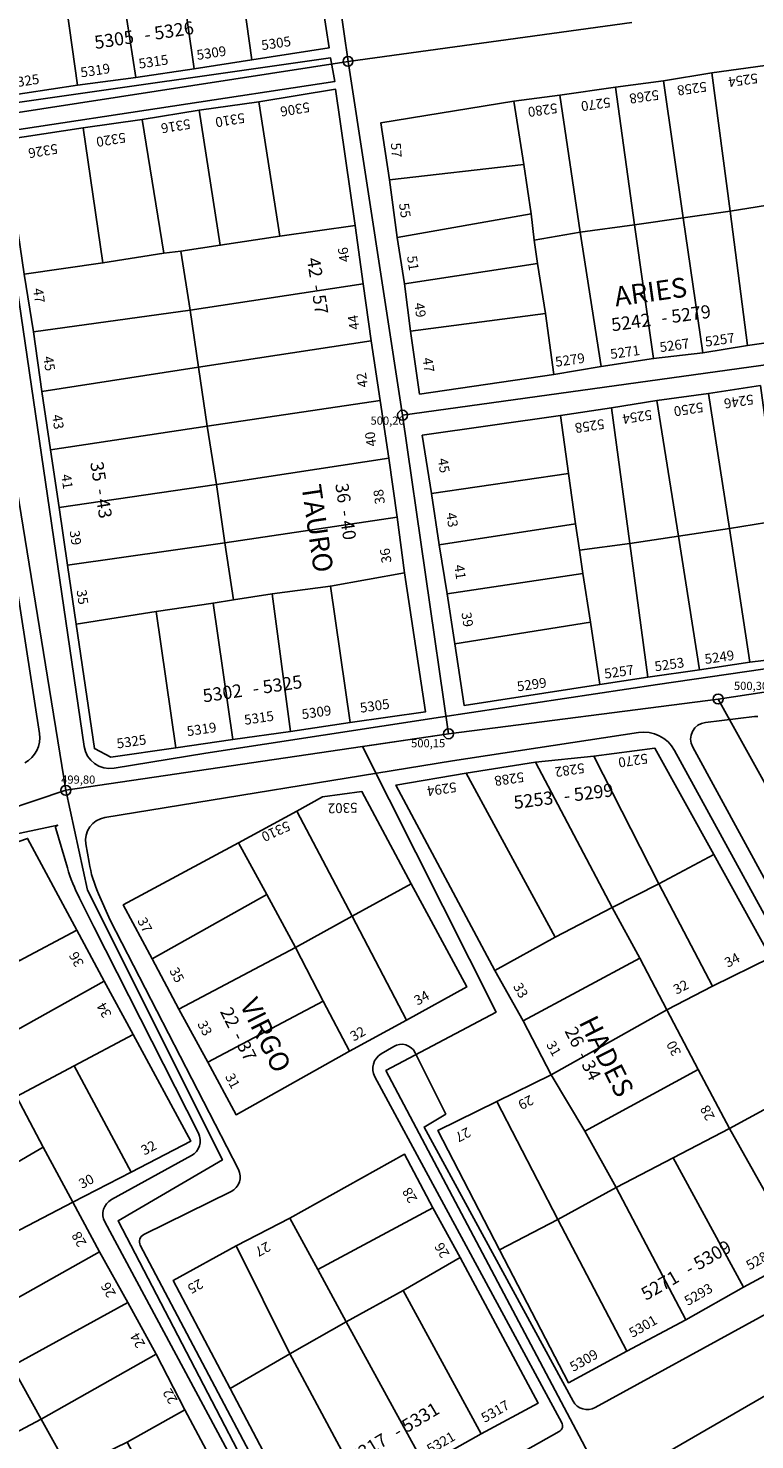
# Model space of a CAD drawing. Extents: x 336419 to 343761, y 6296200 to 6301068.
# Drawn here: x 341309 to 341420, y 6296810 to 6297025 of the extents above; entities that cross this region are included whole.
import ezdxf

# ---------------------------------------------------------------- set-up
doc = ezdxf.new("R2010")
doc.units = 0
doc.header["$MEASUREMENT"] = 0
doc.layers.get('0').update_dxf_attribs({"linetype": 'CONTINUOUS'})
for name, color, linetype in [('1010', 7, 'CONTINUOUS'), ('1400', 7, 'CONTINUOUS'), ('1500', 7, 'CONTINUOUS'), ('2000', 7, 'CONTINUOUS'), ('2510', 7, 'CONTINUOUS'), ('LIMITE_PREDIAL', 7, 'CONTINUOUS')]:
    doc.layers.add(name, color=color, linetype=linetype)

msp = doc.modelspace()

# ---------------------------------------------------------------- linework, layer by layer
at = {"color": 10}
for points in [[(341344.22, 6297116.42), (341358.09, 6297020.26)], [(341358.09, 6297020.26), (341401.36, 6297026.18)], [(341299.46, 6297011.2), (341358.09, 6297020.26)], [(341358.09, 6297020.26), (341366.41, 6296966.27)], [(341366.41, 6296966.27), (341451.85, 6296978.1)], [(341304.77, 6296972.06), (341315.05, 6296909.04)], [(341366.41, 6296966.27), (341373.43, 6296917.66)], [(341414.56, 6296922.97), (341458.34, 6296929.6)], [(341373.43, 6296917.66), (341414.56, 6296922.97)], [(341414.56, 6296922.97), (341460.99, 6296839.39)], [(341315.05, 6296909.04), (341360.3, 6296915.72), (341361.72, 6296915.93), (341373.43, 6296917.66)], [(341397.5, 6296802.67), (341363.86, 6296866.27), (341380.68, 6296875.21), (341360.3, 6296915.72), (341373.43, 6296917.66)], [(341268.29, 6296887.15), (341301.12, 6296904.4), (341315.05, 6296909.04)], [(341315.05, 6296909.04), (341318.37, 6296893.78), (341338.93, 6296852.66), (341323.01, 6296843.37), (341356.84, 6296778.36)], [(341397.5, 6296802.67), (341460.99, 6296839.39)]]:
    msp.add_lwpolyline(points, dxfattribs=at)
at = {"layer": '1400', "color": 2}
for points in [[(341352, 6297043), (341355.2, 6297022.3), (341343.4, 6297020.5), (341334.6, 6297019.1), (341325.7, 6297017.8), (341316.8, 6297016.6), (341304.7, 6297014.8), (341301.6, 6297035.4)], [(341413.6, 6297018.5), (341406.2, 6297017.3), (341398.9, 6297016.3), (341390.4, 6297015.1), (341383.4, 6297014.2), (341363.1, 6297010.9), (341364.4, 6297002.2), (341365.6, 6296993.4), (341366.7, 6296986.3), (341367.6, 6296979.1), (341369, 6296969.5), (341389.5, 6296972.5), (341396.7, 6296973.7), (341404.7, 6296974.9), (341412.2, 6296975.8), (341419, 6296976.9), (341427.6, 6296978.1)], [(341421.7, 6297019.6), (341413.6, 6297018.5)], [(341305.7, 6297008.3), (341317.7, 6297010.1), (341326.7, 6297011.4), (341335.4, 6297012.8), (341344.5, 6297014.1), (341356.2, 6297016), (341359.2, 6296995.2), (341360.4, 6296986.3), (341361.6, 6296977.6), (341363, 6296968.5), (341364.3, 6296959.7), (341365.6, 6296950.7), (341366.7, 6296942.2), (341369.9, 6296921), (341358.4, 6296919.4), (341349.3, 6296918), (341340.5, 6296916.8), (341331.8, 6296915.5), (341321.9, 6296914.1), (341319.4, 6296915.4), (341316.6, 6296934.4), (341315.3, 6296943.4), (341314, 6296952.2), (341312.7, 6296961), (341311.4, 6296969.9), (341310.1, 6296979), (341308.7, 6296987.8)], [(341405.2, 6296968.5), (341413.1, 6296969.6), (341421, 6296970.8)], [(341426.9, 6296929.5), (341419.4, 6296928.6), (341411.7, 6296927.4), (341403.8, 6296926.3), (341396.5, 6296925.2), (341375.8, 6296922), (341374.4, 6296931.4), (341373.2, 6296939), (341372, 6296946.5), (341370.8, 6296954.3), (341369.4, 6296963.2), (341390.5, 6296966.2), (341398.3, 6296967.4), (341405.2, 6296968.5)], [(341395.6, 6296914.25), (341404.9, 6296915.45), (341413.9, 6296899.25), (341422.6, 6296883.55), (341413.7, 6296879.15), (341406.7, 6296875.55), (341411.5, 6296866.45), (341416.3, 6296857.45), (341431.9, 6296865.95)], [(341427, 6296837.85), (341418.4, 6296833.25), (341409.6, 6296828.25), (341400.6, 6296823.45), (341391.7, 6296818.65), (341381.2, 6296838.95), (341371.8, 6296857.15), (341380.8, 6296861.55), (341389.1, 6296865.65), (341384.8, 6296873.85), (341380.5, 6296881.55), (341365.4, 6296909.85), (341376.1, 6296911.65), (341386.7, 6296913.35), (341395.6, 6296914.25)], [(341376.2, 6296879.05), (341367, 6296873.95), (341358.3, 6296869.25), (341341, 6296859.55), (341336.7, 6296867.55), (341332.3, 6296875.65), (341328.2, 6296883.35), (341323.8, 6296891.55), (341341.4, 6296901.05), (341350.3, 6296905.85), (341354.2, 6296908.05), (341360.2, 6296908.85), (341367.7, 6296894.75), (341376.2, 6296879.05)], [(341290, 6296811.9), (341281.3, 6296827.3), (341290, 6296832.1), (341298.8, 6296837.2), (341294.9, 6296844.9), (341290.3, 6296853.1), (341286.1, 6296860.9), (341281.6, 6296869.1), (341273.4, 6296884.4), (341282.2, 6296889.1), (341291.1, 6296893.6), (341299.9, 6296898.5), (341309.2, 6296901.7), (341316.7, 6296887.7), (341320.9, 6296879.9), (341325.3, 6296871.8), (341334.1, 6296855.5), (341325, 6296850.8), (341316.1, 6296846.2), (341320.2, 6296838.6), (341324.5, 6296830.9), (341328.8, 6296823), (341333.2, 6296814.5), (341344.9, 6296792.6)], [(341371, 6296845.35), (341366.7, 6296853.55), (341349.2, 6296843.75), (341341, 6296839.55), (341331.4, 6296834.25), (341340.1, 6296817.75), (341351.7, 6296795.75), (341360.9, 6296801.25), (341369.8, 6296806.05), (341378.4, 6296810.85), (341387.1, 6296815.55), (341375.2, 6296837.75), (341371, 6296845.35)]]:
    msp.add_lwpolyline(points, dxfattribs=at)
at = {"layer": '1500', "color": 10}
for centre in [(341358.08, 6297020.26), (341366.4, 6296966.27), (341414.55, 6296922.97), (341373.42, 6296917.66), (341315.04, 6296909.04)]:
    msp.add_circle(centre, 0.759, dxfattribs=at)
at = {"layer": '2000', "color": 1}
for points in [[(341306.57, 6297009.68), (341356.1, 6297017.2), (341355.4, 6297020.8), (341305.88, 6297013.75)], [(341456.3, 6296932.6), (341405.3, 6296925.2), (341372.2, 6296920.2), (341336.4, 6296914.7), (341322.4, 6296912.4), (341321.62, 6296912.35), (341320.84, 6296912.46), (341320.09, 6296912.71), (341319.42, 6296913.11), (341318.83, 6296913.64), (341318.36, 6296914.27), (341318.02, 6296914.98), (341317.83, 6296915.74), (341304.46, 6297006.83)], [(341308.77, 6296913.25), (341309.33, 6296913.6), (341309.83, 6296914.04), (341310.26, 6296914.55), (341310.6, 6296915.12), (341310.85, 6296915.73), (341311, 6296916.38), (341311.05, 6296917.04), (341311, 6296917.7), (341303.28, 6296967.33)], [(341412.6, 6296919.4), (341412, 6296919.25), (341411.45, 6296918.96), (341410.98, 6296918.55), (341410.63, 6296918.03), (341410.42, 6296917.45), (341410.35, 6296916.83), (341410.43, 6296916.22), (341410.66, 6296915.64), (341448.43, 6296846.34)], [(341420.58, 6296920.32), (341420.1, 6296920.3), (341412.6, 6296919.4)], [(341354.9, 6296785.65), (341326.4, 6296839.65), (341326.31, 6296839.87), (341326.27, 6296840.1), (341326.27, 6296840.34), (341326.32, 6296840.57), (341326.42, 6296840.79), (341326.55, 6296840.98), (341326.72, 6296841.14), (341326.92, 6296841.27), (341340.26, 6296847.84), (341340.67, 6296848.1), (341341.03, 6296848.44), (341341.31, 6296848.83), (341341.51, 6296849.28), (341341.61, 6296849.75), (341341.62, 6296850.24), (341341.54, 6296850.72), (341341.36, 6296851.17), (341321.8, 6296889.25), (341320.02, 6296893.27), (341319.77, 6296893.84), (341319.55, 6296894.42), (341319.34, 6296895), (341319.15, 6296895.6), (341318.98, 6296896.19), (341318.83, 6296896.8), (341318.7, 6296897.4), (341318.58, 6296898.01), (341318.1, 6296900.85), (341318.05, 6296901.53), (341318.14, 6296902.21), (341318.36, 6296902.86), (341318.7, 6296903.45), (341319.15, 6296903.97), (341319.69, 6296904.39), (341320.31, 6296904.69), (341320.97, 6296904.87), (341374, 6296913.55), (341402.4, 6296917.85), (341403.21, 6296917.91), (341404.02, 6296917.85), (341404.82, 6296917.66), (341405.57, 6296917.35), (341406.27, 6296916.94), (341406.9, 6296916.42), (341407.45, 6296915.81), (341407.89, 6296915.13), (341429.4, 6296875.85)], [(341303.7, 6296901.6), (341313.8, 6296903.7), (341313.72, 6296903.68), (341313.65, 6296903.64), (341313.59, 6296903.58), (341313.55, 6296903.52), (341313.51, 6296903.45), (341313.49, 6296903.37), (341313.49, 6296903.29), (341313.51, 6296903.21), (341315.29, 6296897.2), (341315.47, 6296896.6), (341315.67, 6296896.01), (341315.88, 6296895.42), (341316.1, 6296894.84), (341316.34, 6296894.26), (341316.59, 6296893.69), (341316.85, 6296893.12), (341317.12, 6296892.56), (341319.3, 6296888.2), (341335.27, 6296856.73), (341335.45, 6296856.27), (341335.54, 6296855.78), (341335.53, 6296855.28), (341335.43, 6296854.8), (341335.24, 6296854.34), (341334.97, 6296853.93), (341334.62, 6296853.58), (341334.21, 6296853.3), (341321.99, 6296846.6), (341321.59, 6296846.32), (341321.24, 6296845.97), (341320.97, 6296845.56), (341320.79, 6296845.11), (341320.69, 6296844.62), (341320.69, 6296844.13), (341320.79, 6296843.65), (341320.98, 6296843.2), (341351.74, 6296785.83)], [(341395.79, 6296814.85), (341395.34, 6296814.66), (341394.86, 6296814.56), (341394.37, 6296814.56), (341393.89, 6296814.65), (341393.44, 6296814.83), (341393.03, 6296815.1), (341392.68, 6296815.44), (341392.41, 6296815.85), (341369.7, 6296857.65), (341373, 6296859.65), (341368.32, 6296869.01), (341368.06, 6296869.42), (341367.73, 6296869.76), (341367.33, 6296870.02), (341366.89, 6296870.2), (341366.43, 6296870.29), (341365.95, 6296870.28), (341365.49, 6296870.17), (341365.05, 6296869.97), (341363.15, 6296868.83), (341362.75, 6296868.54), (341362.41, 6296868.17), (341362.15, 6296867.75), (341361.97, 6296867.28), (341361.88, 6296866.79), (341361.89, 6296866.3), (341361.99, 6296865.81), (341362.19, 6296865.35), (341390.7, 6296812.55), (341390.77, 6296812.37), (341390.81, 6296812.19), (341390.81, 6296812), (341390.78, 6296811.81), (341390.71, 6296811.64), (341390.61, 6296811.48), (341390.47, 6296811.34), (341390.32, 6296811.23), (341371.28, 6296800.48)], [(341445.9, 6296842.35), (341395.79, 6296814.85)]]:
    msp.add_lwpolyline(points, dxfattribs=at)
at = {"layer": 'LIMITE_PREDIAL', "color": 4}
for points in [[(341343.4, 6297020.5), (341340.5, 6297041.2), (341352, 6297043), (341355.2, 6297022.3), (341343.4, 6297020.5)], [(341325.7, 6297017.8), (341322.5, 6297038.5), (341325.5, 6297039), (341331.6, 6297040), (341334.6, 6297019.1), (341325.7, 6297017.8)], [(341334.6, 6297019.1), (341331.6, 6297040), (341340.5, 6297041.2), (341343.4, 6297020.5), (341334.6, 6297019.1)], [(341316.8, 6297016.6), (341313.9, 6297037.3), (341322.5, 6297038.5), (341325.7, 6297017.8), (341316.8, 6297016.6)], [(341304.7, 6297014.8), (341301.6, 6297035.4), (341313.9, 6297037.3), (341316.8, 6297016.6), (341304.7, 6297014.8)], [(341406.2, 6297017.3), (341409.2, 6296996.4), (341416.4, 6296997.4), (341413.6, 6297018.5), (341406.2, 6297017.3)], [(341413.6, 6297018.5), (341416.4, 6296997.4), (341424.6, 6296998.7), (341424.2, 6297002.2), (341423.1, 6297009.9), (341421.7, 6297019.6), (341413.6, 6297018.5)], [(341344.5, 6297014.1), (341347.7, 6296993.6), (341359.2, 6296995.2), (341356.2, 6297016), (341344.5, 6297014.1)], [(341390.4, 6297015.1), (341393.5, 6296994.2), (341401.8, 6296995.3), (341398.9, 6297016.3), (341390.4, 6297015.1)], [(341398.9, 6297016.3), (341401.8, 6296995.3), (341409.2, 6296996.4), (341406.2, 6297017.3), (341398.9, 6297016.3)], [(341335.4, 6297012.8), (341338.6, 6296992.2), (341347.7, 6296993.6), (341344.5, 6297014.1), (341335.4, 6297012.8)], [(341364.4, 6297002.2), (341384.9, 6297004.5), (341383.4, 6297014.2), (341363.1, 6297010.9), (341364.4, 6297002.2)], [(341383.4, 6297014.2), (341384.9, 6297004.5), (341386, 6296997), (341386.5, 6296993), (341393.5, 6296994.2), (341390.4, 6297015.1), (341383.4, 6297014.2)], [(341326.7, 6297011.4), (341330, 6296991), (341332.6, 6296991.3), (341338.6, 6296992.2), (341335.4, 6297012.8), (341326.7, 6297011.4)], [(341305.7, 6297008.3), (341308.7, 6296987.8), (341320.7, 6296989.5), (341317.7, 6297010.1), (341305.7, 6297008.3)], [(341317.7, 6297010.1), (341320.7, 6296989.5), (341330, 6296991), (341326.7, 6297011.4), (341317.7, 6297010.1)], [(341365.6, 6296993.4), (341386, 6296997), (341384.9, 6297004.5), (341364.4, 6297002.2), (341365.6, 6296993.4)], [(341366.7, 6296986.3), (341387, 6296989.4), (341386.5, 6296993), (341386, 6296997), (341365.6, 6296993.4), (341366.7, 6296986.3)], [(341412.2, 6296975.8), (341409.2, 6296996.4), (341416.4, 6296997.4), (341419, 6296976.9), (341412.2, 6296975.8)], [(341419, 6296976.9), (341416.4, 6296997.4), (341424.6, 6296998.7), (341425.2, 6296994.6), (341426.3, 6296987.3), (341427.6, 6296978.1), (341419, 6296976.9)], [(341360.4, 6296986.3), (341334, 6296982.3), (341332.6, 6296991.3), (341338.6, 6296992.2), (341347.7, 6296993.6), (341359.2, 6296995.2), (341360.4, 6296986.3)], [(341396.7, 6296973.7), (341393.5, 6296994.2), (341401.8, 6296995.3), (341404.7, 6296974.9), (341396.7, 6296973.7)], [(341404.7, 6296974.9), (341401.8, 6296995.3), (341409.2, 6296996.4), (341412.2, 6296975.8), (341404.7, 6296974.9)], [(341389.5, 6296972.5), (341388.2, 6296981.8), (341387, 6296989.4), (341386.5, 6296993), (341393.5, 6296994.2), (341396.7, 6296973.7), (341389.5, 6296972.5)], [(341308.7, 6296987.8), (341320.7, 6296989.5), (341330, 6296991), (341332.6, 6296991.3), (341334, 6296982.3), (341310.1, 6296979), (341308.7, 6296987.8)], [(341367.6, 6296979.1), (341388.2, 6296981.8), (341387, 6296989.4), (341366.7, 6296986.3), (341367.6, 6296979.1)], [(341361.6, 6296977.6), (341335.3, 6296973.6), (341334, 6296982.3), (341360.4, 6296986.3), (341361.6, 6296977.6)], [(341310.1, 6296979), (341334, 6296982.3), (341335.3, 6296973.6), (341311.4, 6296969.9), (341310.1, 6296979)], [(341369, 6296969.5), (341389.5, 6296972.5), (341388.2, 6296981.8), (341367.6, 6296979.1), (341369, 6296969.5)], [(341363, 6296968.5), (341336.6, 6296964.6), (341335.3, 6296973.6), (341361.6, 6296977.6), (341363, 6296968.5)], [(341311.4, 6296969.9), (341335.3, 6296973.6), (341336.6, 6296964.6), (341312.7, 6296961), (341311.4, 6296969.9)], [(341413.1, 6296969.6), (341416.3, 6296949), (341423.8, 6296950.2), (341421, 6296970.8), (341413.1, 6296969.6)], [(341405.2, 6296968.5), (341408.5, 6296947.8), (341416.3, 6296949), (341413.1, 6296969.6), (341405.2, 6296968.5)], [(341364.3, 6296959.7), (341338, 6296955.7), (341336.6, 6296964.6), (341363, 6296968.5), (341364.3, 6296959.7)], [(341390.5, 6296966.2), (341391.7, 6296957.4), (341392.8, 6296949.7), (341393.4, 6296945.7), (341401.1, 6296946.7), (341398.3, 6296967.4), (341390.5, 6296966.2)], [(341398.3, 6296967.4), (341401.1, 6296946.7), (341408.5, 6296947.8), (341405.2, 6296968.5), (341398.3, 6296967.4)], [(341312.7, 6296961), (341336.6, 6296964.6), (341338, 6296955.7), (341314, 6296952.2), (341312.7, 6296961)], [(341370.8, 6296954.3), (341391.7, 6296957.4), (341390.5, 6296966.2), (341369.4, 6296963.2), (341370.8, 6296954.3)], [(341365.6, 6296950.7), (341339.3, 6296946.8), (341338, 6296955.7), (341364.3, 6296959.7), (341365.6, 6296950.7)], [(341314, 6296952.2), (341338, 6296955.7), (341339.3, 6296946.8), (341315.3, 6296943.4), (341314, 6296952.2)], [(341372, 6296946.5), (341392.8, 6296949.7), (341391.7, 6296957.4), (341370.8, 6296954.3), (341372, 6296946.5)], [(341366.7, 6296942.2), (341355.4, 6296940.2), (341346.5, 6296939), (341340.6, 6296938.1), (341339.3, 6296946.8), (341365.6, 6296950.7), (341366.7, 6296942.2)], [(341373.2, 6296939), (341393.9, 6296942.1), (341393.4, 6296945.7), (341392.8, 6296949.7), (341372, 6296946.5), (341373.2, 6296939)], [(341419.4, 6296928.6), (341416.3, 6296949), (341423.8, 6296950.2), (341426.9, 6296929.5), (341419.4, 6296928.6)], [(341403.8, 6296926.3), (341401.1, 6296946.7), (341408.5, 6296947.8), (341411.7, 6296927.4), (341403.8, 6296926.3)], [(341411.7, 6296927.4), (341408.5, 6296947.8), (341416.3, 6296949), (341419.4, 6296928.6), (341411.7, 6296927.4)], [(341315.3, 6296943.4), (341339.3, 6296946.8), (341340.6, 6296938.1), (341337.5, 6296937.6), (341328.8, 6296936.3), (341316.6, 6296934.4), (341315.3, 6296943.4)], [(341396.5, 6296925.2), (341395.1, 6296934.7), (341393.9, 6296942.1), (341393.4, 6296945.7), (341401.1, 6296946.7), (341403.8, 6296926.3), (341396.5, 6296925.2)], [(341358.4, 6296919.4), (341355.4, 6296940.2), (341366.7, 6296942.2), (341369.9, 6296921), (341358.4, 6296919.4)], [(341374.4, 6296931.4), (341395.1, 6296934.7), (341393.9, 6296942.1), (341373.2, 6296939), (341374.4, 6296931.4)], [(341340.5, 6296916.8), (341337.5, 6296937.6), (341340.6, 6296938.1), (341346.5, 6296939), (341349.3, 6296918), (341340.5, 6296916.8)], [(341349.3, 6296918), (341346.5, 6296939), (341355.4, 6296940.2), (341358.4, 6296919.4), (341349.3, 6296918)], [(341321.9, 6296914.1), (341319.4, 6296915.4), (341316.6, 6296934.4), (341328.8, 6296936.3), (341331.8, 6296915.5), (341321.9, 6296914.1)], [(341331.8, 6296915.5), (341328.8, 6296936.3), (341337.5, 6296937.6), (341340.5, 6296916.8), (341331.8, 6296915.5)], [(341375.8, 6296922), (341374.4, 6296931.4), (341395.1, 6296934.7), (341396.5, 6296925.2), (341375.8, 6296922)], [(341404.9, 6296915.45), (341413.9, 6296899.25), (341405.5, 6296894.75), (341395.6, 6296914.25), (341404.9, 6296915.45)], [(341376.1, 6296911.65), (341389.7, 6296886.65), (341398.4, 6296891.15), (341386.7, 6296913.35), (341376.1, 6296911.65)], [(341386.7, 6296913.35), (341398.4, 6296891.15), (341405.5, 6296894.75), (341395.6, 6296914.25), (341386.7, 6296913.35)], [(341365.4, 6296909.85), (341380.5, 6296881.55), (341389.7, 6296886.65), (341376.1, 6296911.65), (341365.4, 6296909.85)], [(341350.3, 6296905.85), (341358.7, 6296889.85), (341367.7, 6296894.75), (341360.2, 6296908.85), (341354.2, 6296908.05), (341350.3, 6296905.85)], [(341341.4, 6296901.05), (341345.7, 6296893.15), (341350.1, 6296885.05), (341358.7, 6296889.85), (341350.3, 6296905.85), (341341.4, 6296901.05)], [(341309.2, 6296901.7), (341316.7, 6296887.7), (341307.9, 6296883), (341299.9, 6296898.5), (341309.2, 6296901.7)], [(341323.8, 6296891.55), (341341.4, 6296901.05), (341345.7, 6296893.15), (341328.2, 6296883.35), (341323.8, 6296891.55)], [(341413.7, 6296879.15), (341405.5, 6296894.75), (341413.9, 6296899.25), (341422.6, 6296883.55), (341413.7, 6296879.15)], [(341367, 6296873.95), (341358.7, 6296889.85), (341367.7, 6296894.75), (341376.2, 6296879.05), (341367, 6296873.95)], [(341406.7, 6296875.55), (341402.6, 6296883.45), (341398.4, 6296891.15), (341405.5, 6296894.75), (341413.7, 6296879.15), (341406.7, 6296875.55)], [(341328.2, 6296883.35), (341345.7, 6296893.15), (341350.1, 6296885.05), (341332.3, 6296875.65), (341328.2, 6296883.35)], [(341380.5, 6296881.55), (341389.7, 6296886.65), (341398.4, 6296891.15), (341402.6, 6296883.45), (341384.8, 6296873.85), (341380.5, 6296881.55)], [(341358.3, 6296869.25), (341354.3, 6296876.85), (341350.1, 6296885.05), (341358.7, 6296889.85), (341367, 6296873.95), (341358.3, 6296869.25)], [(341303.3, 6296870.1), (341299.3, 6296878), (341307.9, 6296883), (341316.7, 6296887.7), (341320.9, 6296879.9), (341303.3, 6296870.1)], [(341332.3, 6296875.65), (341350.1, 6296885.05), (341354.3, 6296876.85), (341336.7, 6296867.55), (341332.3, 6296875.65)], [(341384.8, 6296873.85), (341402.6, 6296883.45), (341406.7, 6296875.55), (341389.1, 6296865.65), (341384.8, 6296873.85)], [(341325.3, 6296871.8), (341316.3, 6296867), (341307.5, 6296862.3), (341303.3, 6296870.1), (341320.9, 6296879.9), (341325.3, 6296871.8)], [(341336.7, 6296867.55), (341354.3, 6296876.85), (341358.3, 6296869.25), (341341, 6296859.55), (341336.7, 6296867.55)], [(341411.5, 6296866.45), (341394.2, 6296857.05), (341389.1, 6296865.65), (341406.7, 6296875.55), (341411.5, 6296866.45)], [(341325, 6296850.8), (341316.3, 6296867), (341325.3, 6296871.8), (341334.1, 6296855.5), (341325, 6296850.8)], [(341316.1, 6296846.2), (341311.6, 6296854.6), (341307.5, 6296862.3), (341316.3, 6296867), (341325, 6296850.8), (341316.1, 6296846.2)], [(341380.8, 6296861.55), (341390.1, 6296843.55), (341399, 6296848.45), (341394.2, 6296857.05), (341389.1, 6296865.65), (341380.8, 6296861.55)], [(341416.3, 6296857.45), (341407.7, 6296852.95), (341399, 6296848.45), (341394.2, 6296857.05), (341411.5, 6296866.45), (341416.3, 6296857.45)], [(341436.9, 6296856.95), (341421.6, 6296847.95), (341416.3, 6296857.45), (341431.9, 6296865.95), (341436.9, 6296856.95)], [(341294.9, 6296844.9), (341311.6, 6296854.6), (341307.5, 6296862.3), (341290.3, 6296853.1), (341294.9, 6296844.9)], [(341371.8, 6296857.15), (341381.2, 6296838.95), (341390.1, 6296843.55), (341380.8, 6296861.55), (341371.8, 6296857.15)], [(341418.4, 6296833.25), (341407.7, 6296852.95), (341416.3, 6296857.45), (341421.6, 6296847.95), (341427, 6296837.85), (341418.4, 6296833.25)], [(341298.8, 6296837.2), (341294.9, 6296844.9), (341311.6, 6296854.6), (341316.1, 6296846.2), (341298.8, 6296837.2)], [(341366.7, 6296853.55), (341349.2, 6296843.75), (341353.5, 6296835.95), (341371, 6296845.35), (341366.7, 6296853.55)], [(341409.6, 6296828.25), (341399, 6296848.45), (341407.7, 6296852.95), (341418.4, 6296833.25), (341409.6, 6296828.25)], [(341400.6, 6296823.45), (341390.1, 6296843.55), (341399, 6296848.45), (341409.6, 6296828.25), (341400.6, 6296823.45)], [(341302.7, 6296828.8), (341298.8, 6296837.2), (341316.1, 6296846.2), (341320.2, 6296838.6), (341302.7, 6296828.8)], [(341349.2, 6296843.75), (341353.5, 6296835.95), (341357.8, 6296827.95), (341349.2, 6296823.05), (341341, 6296839.55), (341349.2, 6296843.75)], [(341371, 6296845.35), (341353.5, 6296835.95), (341357.8, 6296827.95), (341366.5, 6296832.75), (341375.2, 6296837.75), (341371, 6296845.35)], [(341391.7, 6296818.65), (341381.2, 6296838.95), (341390.1, 6296843.55), (341400.6, 6296823.45), (341391.7, 6296818.65)], [(341341, 6296839.55), (341349.2, 6296823.05), (341340.1, 6296817.75), (341331.4, 6296834.25), (341341, 6296839.55)], [(341324.5, 6296830.9), (341306.8, 6296821.2), (341302.7, 6296828.8), (341320.2, 6296838.6), (341324.5, 6296830.9)], [(341378.4, 6296810.85), (341366.5, 6296832.75), (341375.2, 6296837.75), (341387.1, 6296815.55), (341378.4, 6296810.85)], [(341328.8, 6296823), (341311.3, 6296813.1), (341306.8, 6296821.2), (341324.5, 6296830.9), (341328.8, 6296823)], [(341369.8, 6296806.05), (341357.8, 6296827.95), (341366.5, 6296832.75), (341378.4, 6296810.85), (341369.8, 6296806.05)], [(341360.9, 6296801.25), (341349.2, 6296823.05), (341357.8, 6296827.95), (341369.8, 6296806.05), (341360.9, 6296801.25)], [(341333.2, 6296814.5), (341324.4, 6296809.6), (341315.6, 6296805.3), (341311.3, 6296813.1), (341328.8, 6296823), (341333.2, 6296814.5)], [(341351.7, 6296795.75), (341340.1, 6296817.75), (341349.2, 6296823.05), (341360.9, 6296801.25), (341351.7, 6296795.75)], [(341294.1, 6296804), (341290, 6296811.9), (341298.8, 6296816.6), (341306.8, 6296821.2), (341311.3, 6296813.1), (341294.1, 6296804)], [(341335.8, 6296788.2), (341324.4, 6296809.6), (341333.2, 6296814.5), (341344.9, 6296792.6), (341335.8, 6296788.2)], [(341297.6, 6296795.5), (341306.2, 6296799.7), (341315.6, 6296805.3), (341311.3, 6296813.1), (341294.1, 6296804), (341297.6, 6296795.5)]]:
    msp.add_lwpolyline(points, dxfattribs=at)

# ---------------------------------------------------------------- texts
at = {"color": 10}
for s, rotation, p in [('ARIES', 7.9068, (341398.93, 6296982.85)), ('TAURO', 278.2283, (341350.98, 6296955.49)), ('VIRGO', 296.563, (341341.5, 6296876.38)), ('HADES', 296.7348, (341393.24, 6296873.67))]:
    msp.add_text(s, height=3, rotation=rotation, dxfattribs=at).set_placement(p)
at = {"color": 1}
for s, p in [('500,20', (341361.52, 6296964.82)), ('500,30', (341416.96, 6296924.35)), ('500,15', (341367.71, 6296915.6)), ('499,80', (341314.33, 6296910.05))]:
    msp.add_text(s, height=1.25, dxfattribs=at).set_placement(p)
at = {"layer": '1010', "color": 10}
for s, rotation, p in [('5305', 8.7663, (341319.56, 6297022.13)), (' - 5326', 8.7663, (341326.55, 6297023.21)), ('42', 278.744, (341351.8, 6296990.16)), (' - 57', 278.744, (341352.33, 6296986.66)), ('5242', 7.9068, (341398.39, 6296979.05)), (' - 5279', 7.9068, (341405.4, 6296980.03)), ('35', 279.2596, (341318.75, 6296959.01)), ('36', 278.2283, (341356.13, 6296955.76)), (' - 43', 279.2596, (341319.32, 6296955.52)), (' - 40', 278.2283, (341356.64, 6296952.25)), (' - 5325', 8.4225, (341343.08, 6296923.47)), ('5302', 8.4225, (341336.08, 6296922.44)), ('5253', 7.3339, (341383.49, 6296906.18)), (' - 5299', 7.3339, (341390.51, 6296907.09)), ('22', 296.563, (341338.52, 6296875.3)), (' - 37', 296.563, (341340.1, 6296872.13)), ('26', 296.7348, (341391.08, 6296872.32)), (' - 34', 296.7348, (341392.67, 6296869.16)), (' - 5309', 30.023, (341409.66, 6296834.68)), ('5271', 30.023, (341403.54, 6296831.14)), (' - 5331', 30.8824, (341365.18, 6296809.85)), ('5317', 30.8824, (341359.11, 6296806.22))]:
    msp.add_text(s, height=2, rotation=rotation, dxfattribs=at).set_placement(p)
at = {"layer": '2510', "color": 4}
for s, rotation, p in [('5309', 8.5371, (341335.11, 6297020.47)), ('5305', 8.5371, (341344.98, 6297021.95)), ('5315', 8.5371, (341326.26, 6297019.14)), ('5325', 8.5371, (341306.59, 6297016.18)), ('5319', 8.5371, (341317.39, 6297017.8)), ('5254', 188.2166, (341420.49, 6297018.45)), ('5258', 188.2166, (341412.7, 6297017.16)), ('5306', 189.3625, (341352.13, 6297014.04)), ('5280', 188.2166, (341389.92, 6297013.88)), ('5270', 188.2166, (341398.03, 6297014.77)), ('5268', 188.2166, (341405.41, 6297015.91)), ('5310', 189.3625, (341342.22, 6297012.4)), ('5316', 189.3625, (341333.93, 6297011.47)), ('5326', 189.3625, (341313.69, 6297007.69)), ('5320', 189.3625, (341324.06, 6297009.4)), ('57', 274.1603, (341364.62, 6297007.79)), ('55', 278.6867, (341365.85, 6296998.52)), ('46', 98.3196, (341358.33, 6296989.74)), ('51', 278.6867, (341367.08, 6296990.49)), ('47', 278.5721, (341310.04, 6296985.53)), ('44', 98.3196, (341359.84, 6296979.41)), ('49', 278.6867, (341368.17, 6296983.33)), ('5267', 8.136, (341405.73, 6296975.88)), ('5257', 8.136, (341412.66, 6296976.72)), ('45', 278.5721, (341311.6, 6296975.16)), ('5279', 8.136, (341389.8, 6296973.65)), ('5271', 8.136, (341398.2, 6296974.83)), ('47', 278.6867, (341369.45, 6296974.95)), ('42', 98.3196, (341361.13, 6296970.61)), ('5246', 188.8469, (341419.83, 6296969.45)), ('5254', 188.8469, (341404.34, 6296967.1)), ('5250', 188.8469, (341412.17, 6296968.26)), ('43', 278.5721, (341312.94, 6296966.27)), ('5258', 188.8469, (341397.09, 6296965.7)), ('40', 98.3196, (341362.45, 6296961.6)), ('45', 278.6867, (341371.79, 6296959.6)), ('41', 278.5721, (341314.32, 6296957.16)), ('38', 98.3196, (341363.73, 6296952.81)), ('43', 278.6867, (341373.06, 6296951.31)), ('39', 278.5721, (341315.61, 6296948.58)), ('36', 98.3196, (341364.73, 6296943.82)), ('41', 278.6867, (341374.27, 6296943.36)), ('35', 278.5721, (341316.67, 6296939.53)), ('39', 278.6867, (341375.38, 6296936.1)), ('5249', 8.3079, (341412.6, 6296928.3)), ('5257', 8.3079, (341397.29, 6296926.06)), ('5253', 8.3079, (341404.96, 6296927.18)), ('5299', 8.3079, (341383.97, 6296924.12)), ('5309', 8.4225, (341351.14, 6296919.88)), ('5305', 8.4225, (341360.02, 6296920.86)), ('5319', 8.4225, (341333.61, 6296917.29)), ('5315', 8.4225, (341342.36, 6296919.02)), ('5325', 8.4225, (341322.91, 6296915.41)), ('5282', 188.5031, (341394.05, 6296913.2)), ('5270', 188.5031, (341403.71, 6296914.66)), ('5288', 188.5031, (341384.82, 6296911.83)), ('5294', 188.5031, (341374.53, 6296910.29)), ('5302', 181.6849, (341359.52, 6296907.15)), ('5310', 204.7751, (341348.84, 6296904.4)), ('37', 297.4797, (341325.9, 6296889.16)), ('36', 118.6596, (341317.85, 6296882.61)), ('34', 27.3301, (341416.01, 6296881.95)), ('35', 297.7089, (341330.79, 6296881.53)), ('34', 29.3354, (341368.69, 6296876.17)), ('33', 299.6569, (341383.22, 6296879.13)), ('32', 27.5593, (341408.2, 6296877.84)), ('34', 118.6596, (341322.08, 6296874.85)), ('33', 297.7089, (341335.06, 6296873.41)), ('32', 29.3354, (341358.95, 6296870.7)), ('31', 299.6569, (341388.26, 6296870.27)), ('30', 117.5709, (341408.96, 6296869)), ('31', 297.7089, (341339.29, 6296865.37)), ('29', 207.1815, (341385.88, 6296862.6)), ('28', 117.5709, (341414.1, 6296859.16)), ('27', 207.1815, (341376.3, 6296857.68)), ('32', 28.2468, (341327.02, 6296853.31)), ('30', 28.2468, (341317.51, 6296848.2)), ('28', 120.4357, (341368.71, 6296846.65)), ('28', 120.1492, (341318.26, 6296839.93)), ('27', 208.9004, (341345.73, 6296840.24)), ('26', 120.4357, (341373.64, 6296838.26)), ('5287', 29.9084, (341419.35, 6296835.77)), ('26', 120.1492, (341322.74, 6296832.21)), ('25', 208.9004, (341335.43, 6296834.56)), ('5293', 29.9084, (341409.94, 6296830.35)), ('5301', 29.9084, (341401.48, 6296825.48)), ('24', 120.1492, (341327.21, 6296824.51)), ('5309', 29.9084, (341392.46, 6296820.29)), ('22', 120.1492, (341332.16, 6296815.99)), ('5317', 29.9084, (341378.94, 6296812.51)), ('5321', 29.9084, (341370.65, 6296807.73))]:
    msp.add_text(s, height=1.5, rotation=rotation, dxfattribs=at).set_placement(p)

doc.saveas('drawing.dxf')
